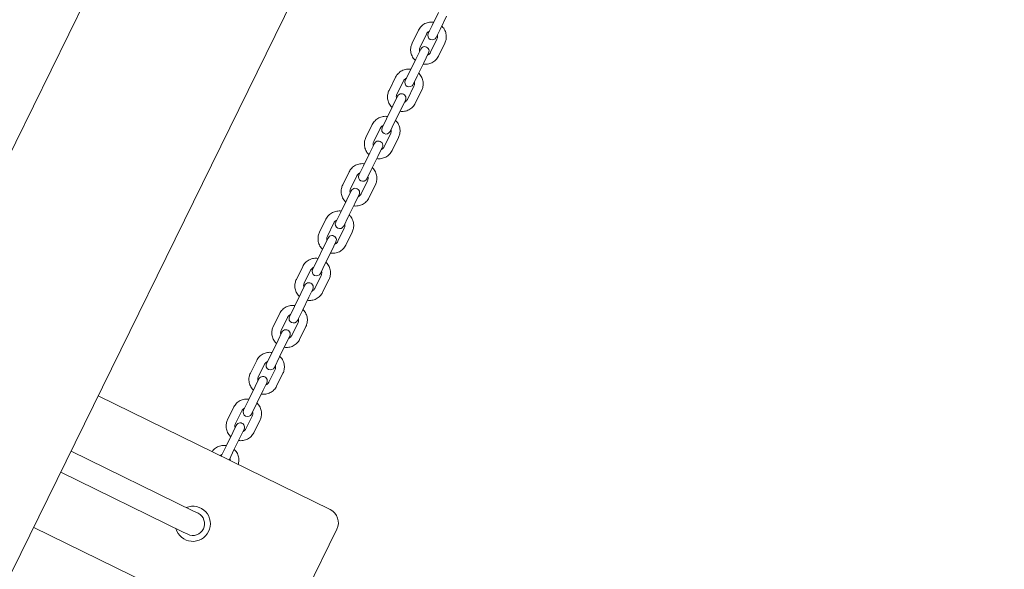
# Model space of a CAD drawing. Units: millimetres. Extents: x -15115 to 2876, y -14779 to 5097.
# Drawn here: x -12427 to -11754, y -7612 to -7237 of the extents above; entities that cross this region are included whole.
import ezdxf

# ---------------------------------------------------------------- set-up
doc = ezdxf.new("R2010")
doc.units = ezdxf.units.MM
doc.header["$LTSCALE"] = 0.2
doc.header["$MEASUREMENT"] = 0
doc.header["$PDMODE"] = 1
doc.layers.add('HAGS-Dim Plan', color=7, linetype='Continuous', lineweight=100)
doc.layers.add('HAGS-Plan', color=7, linetype='Continuous')
doc.styles.get("Standard").update_dxf_attribs({"font": 'g13f12d.shx', "height": 300})
doc.dimstyles.new('HAGS - Dim Plan', dxfattribs={"dimtxt": 300, "dimasz": 200, "dimexe": 0.18, "dimexo": 0.0625, "dimgap": 150, "dimtad": 0, "dimlfac": 0.001, "dimrnd": 0.01, "dimzin": 1, "dimdsep": 46, "dimtxsty": 'Standard', "dimblk": 'HAGS - Dim Plan arrow', "dimcen": 0.1, "dimse1": 1, "dimse2": 1, "dimclrd": 1, "dimadec": 0, "dimazin": 0, "dimtfac": 1, "dimtofl": 0, "dimtmove": 0, "dimatfit": 3, "dimfxl": 1, "dimtolj": 1, "dimtzin": 0, "dimarcsym": 0})

# ---------------------------------------------------------------- blocks, each defined once
blk = doc.blocks.new('HAGS - Dim Plan arrow')
at = {"color": 1, "lineweight": 0}
blk.add_lwpolyline([(0, 0, 0, 0.35, 0), (-1, 0, 0.015, 0.015, 0)], format="xyseb", dxfattribs=at)
blk = doc.blocks.new('*D24')
at = {"layer": 'Defpoints', "color": 0, "transparency": 16777216}
for p in [(1625, 4890.34), (1625, 0), (-15115, -10196.88)]:
    blk.add_point(p, dxfattribs=at)
at = {"layer": 'HAGS-Dim Plan', "color": 1, "lineweight": -2, "transparency": 16777216}
for p, q in [((-14915, 4890.34), (-7591.91, 4890.34)), ((1425, 4890.34), (-5877.41, 4890.34))]:
    blk.add_line(p, q, dxfattribs=at)
at = {"layer": 'HAGS-Dim Plan', "color": 1, "lineweight": -2, "transparency": 16777216, "xscale": 200, "yscale": 200, "zscale": 200, "rotation": 180}
blk.add_blockref('HAGS - Dim Plan arrow', (-15115, 4890.34), dxfattribs=at)
at = {"layer": 'HAGS-Dim Plan', "color": 1, "lineweight": -2, "transparency": 16777216, "xscale": 200, "yscale": 200, "zscale": 200}
blk.add_blockref('HAGS - Dim Plan arrow', (1625, 4890.34), dxfattribs=at)
at = {"layer": 'HAGS-Dim Plan', "color": 0, "transparency": 16777216, "insert": (-6734.66, 4890.34), "char_height": 300, "attachment_point": 5}
blk.add_mtext('\\A1;{\\H1.33333x;16.75m}', dxfattribs=at)
blk = doc.blocks.new('*D25')
at = {"layer": 'Defpoints', "color": 0, "transparency": 16777216}
for p in [(125.19, 4258.96), (125.19, -7.42), (-13597.3, -10224.59)]:
    blk.add_point(p, dxfattribs=at)
at = {"layer": 'HAGS-Dim Plan', "color": 1, "lineweight": -2, "transparency": 16777216}
for p, q in [((-13397.3, 4258.96), (-7593.3, 4258.96)), ((-74.81, 4258.96), (-5878.81, 4258.96))]:
    blk.add_line(p, q, dxfattribs=at)
at = {"layer": 'HAGS-Dim Plan', "color": 1, "lineweight": -2, "transparency": 16777216, "xscale": 200, "yscale": 200, "zscale": 200, "rotation": 180}
blk.add_blockref('HAGS - Dim Plan arrow', (-13597.3, 4258.96), dxfattribs=at)
at = {"layer": 'HAGS-Dim Plan', "color": 1, "lineweight": -2, "transparency": 16777216, "xscale": 200, "yscale": 200, "zscale": 200}
blk.add_blockref('HAGS - Dim Plan arrow', (125.19, 4258.96), dxfattribs=at)
at = {"layer": 'HAGS-Dim Plan', "color": 0, "transparency": 16777216, "insert": (-6736.06, 4258.96), "char_height": 300, "width": 25.6841, "attachment_point": 5}
blk.add_mtext('\\A1;{\\H1.33333x;13.70m}', dxfattribs=at)
blk = doc.blocks.new('*D26')
at = {"layer": 'Defpoints', "color": 0, "transparency": 16777216}
for p in [(-2279.42, 3904.42), (-12744.31, -13717.33), (2668.94, -13717.33)]:
    blk.add_point(p, dxfattribs=at)
at = {"layer": 'HAGS-Dim Plan', "color": 1, "lineweight": -2, "transparency": 16777216}
for p, q in [((2668.94, 3704.42), (2668.94, -4049.21)), ((2668.94, -13517.33), (2668.94, -5763.7))]:
    blk.add_line(p, q, dxfattribs=at)
at = {"layer": 'HAGS-Dim Plan', "color": 1, "lineweight": -2, "transparency": 16777216, "xscale": 200, "yscale": 200, "zscale": 200}
for p, rotation in [((2668.94, 3904.42), 90), ((2668.94, -13717.33), 270)]:
    blk.add_blockref('HAGS - Dim Plan arrow', p, dxfattribs=dict(at, rotation=rotation))
at = {"layer": 'HAGS-Dim Plan', "color": 0, "transparency": 16777216, "insert": (2668.94, -4906.45), "char_height": 300, "attachment_point": 5, "rotation": 90}
blk.add_mtext('\\A1;{\\H1.33333x;17.60m}', dxfattribs=at)
blk = doc.blocks.new('*D27')
at = {"layer": 'Defpoints', "color": 0, "transparency": 16777216}
for p in [(-2258.19, 2388.35), (-12718.46, -12198.72), (1980.02, -12198.72)]:
    blk.add_point(p, dxfattribs=at)
at = {"layer": 'HAGS-Dim Plan', "color": 1, "lineweight": -2, "transparency": 16777216}
for p, q in [((1980.02, 2188.35), (1980.02, -4027.94)), ((1980.02, -11998.72), (1980.02, -5782.43))]:
    blk.add_line(p, q, dxfattribs=at)
at = {"layer": 'HAGS-Dim Plan', "color": 1, "lineweight": -2, "transparency": 16777216, "xscale": 200, "yscale": 200, "zscale": 200}
for p, rotation in [((1980.02, 2388.35), 90), ((1980.02, -12198.72), 270)]:
    blk.add_blockref('HAGS - Dim Plan arrow', p, dxfattribs=dict(at, rotation=rotation))
at = {"layer": 'HAGS-Dim Plan', "color": 0, "transparency": 16777216, "insert": (1980.02, -4905.18), "char_height": 300, "attachment_point": 5, "rotation": 90}
blk.add_mtext('\\A1;{\\H1.33333x;14.60m}', dxfattribs=at)
blk = doc.blocks.new('A$Ccf6b78ec')
at = {"lineweight": 0}
for p, q in [((-12036.11, -7224.08), (-13073.8, -9340.92)), ((-12959.77, -9396.82), (-11922.07, -7279.98)), ((-12140.81, -7938.62), (-12145.18, -7947.53)), ((-12135.42, -7941.26), (-12139.79, -7950.17)), ((-12154.55, -7950.74), (-12158.93, -7959.68)), ((-12149.16, -7953.38), (-12153.55, -7962.33)), ((-12145.18, -7947.53), (-12147.87, -7953.02)), ((-12142.48, -7955.66), (-12139.79, -7950.17)), ((-12146.36, -7965.85), (-12141.98, -7956.9)), ((-12140.97, -7968.49), (-12136.59, -7959.54)), ((-12153.07, -7963.64), (-12156.43, -7970.47)), ((-12151.04, -7973.11), (-12147.69, -7966.28)), ((-12156.43, -7970.47), (-12160.81, -7979.42)), ((-12151.04, -7973.11), (-12155.42, -7982.06)), ((-12160.81, -7979.42), (-12163.62, -7985.15)), ((-12170.32, -7982.92), (-12174.72, -7991.89)), ((-12164.94, -7985.56), (-12169.33, -7994.53)), ((-12158.23, -7987.79), (-12155.42, -7982.06)), ((-12162.15, -7998.05), (-12157.75, -7989.08)), ((-12156.76, -8000.69), (-12152.36, -7991.72)), ((-12168.87, -7995.86), (-12172.1, -8002.45)), ((-12166.71, -8005.09), (-12163.48, -7998.5)), ((-12172.1, -8002.45), (-12176.5, -8011.42)), ((-12166.71, -8005.09), (-12171.11, -8014.06)), ((-12176.5, -8011.42), (-12179.43, -8017.4)), ((-12186.15, -8015.2), (-12190.55, -8024.18)), ((-12180.76, -8017.84), (-12185.16, -8026.82)), ((-12174.04, -8020.04), (-12171.11, -8014.06)), ((-12177.98, -8030.34), (-12173.58, -8021.36)), ((-12172.59, -8032.98), (-12168.19, -8024)), ((-12184.7, -8028.16), (-12187.81, -8034.5)), ((-12182.43, -8037.14), (-12179.31, -8030.8)), ((-12187.81, -8034.5), (-12192.22, -8043.48)), ((-12182.43, -8037.14), (-12186.83, -8046.12)), ((-12202, -8047.53), (-12206.4, -8056.5)), ((-12192.22, -8043.48), (-12195.27, -8049.71)), ((-12189.88, -8052.35), (-12186.83, -8046.12)), ((-12196.61, -8050.17), (-12201.01, -8059.15)), ((-12193.82, -8062.67), (-12189.42, -8053.69)), ((-12200.55, -8060.48), (-12203.54, -8066.58)), ((-12188.44, -8065.31), (-12184.04, -8056.33)), ((-12203.54, -8066.58), (-12207.94, -8075.56)), ((-12198.15, -8069.22), (-12195.16, -8063.12)), ((-12198.15, -8069.22), (-12202.55, -8078.2)), ((-12217.85, -8079.86), (-12222.24, -8088.82)), ((-12207.94, -8075.56), (-12211.11, -8082.03)), ((-12205.72, -8084.67), (-12202.55, -8078.2)), ((-12212.46, -8082.5), (-12216.85, -8091.46)), ((-12209.67, -8094.98), (-12205.28, -8086.03)), ((-12216.38, -8092.78), (-12219.26, -8098.64)), ((-12204.28, -8097.62), (-12199.89, -8088.67)), ((-12219.26, -8098.64), (-12223.65, -8107.6)), ((-12213.87, -8101.28), (-12218.26, -8110.24)), ((-12213.87, -8101.28), (-12211, -8095.42)), ((-12223.65, -8107.6), (-12226.94, -8114.31)), ((-12233.67, -8112.15), (-12238.05, -8121.08)), ((-12228.29, -8114.79), (-12232.66, -8123.72)), ((-12221.55, -8116.95), (-12218.26, -8110.24)), ((-12225.48, -8127.24), (-12221.1, -8118.31)), ((-12220.09, -8129.88), (-12215.72, -8120.95)), ((-12232.18, -8125.02), (-12234.94, -8130.63)), ((-12229.55, -8133.27), (-12226.8, -8127.66)), ((-12234.94, -8130.63), (-12239.31, -8139.56)), ((-12229.55, -8133.27), (-12233.93, -8142.2)), ((-12239.31, -8139.56), (-12242.72, -8146.52)), ((-12249.45, -8144.34), (-12253.81, -8153.23)), ((-12244.07, -8146.98), (-12248.42, -8155.87)), ((-12237.34, -8149.16), (-12233.93, -8142.2)), ((-12241.24, -8159.39), (-12236.88, -8150.51)), ((-12235.85, -8162.03), (-12231.5, -8153.15)), ((-12247.93, -8157.13), (-12250.56, -8162.5)), ((-12245.17, -8165.14), (-12242.54, -8159.77)), ((-12250.56, -8162.5), (-12254.91, -8171.38)), ((-12245.17, -8165.14), (-12249.53, -8174.02)), ((-12254.91, -8171.38), (-12258.44, -8178.58)), ((-12253.06, -8181.22), (-12249.53, -8174.02)), ((-12265.17, -8176.39), (-12269.49, -8185.22)), ((-12259.78, -8179.03), (-12264.1, -8187.86)), ((-12256.92, -8191.38), (-12252.59, -8182.55)), ((-12251.53, -8194.02), (-12247.21, -8185.19)), ((-12266.1, -8194.2), (-12270.43, -8203.03)), ((-12263.59, -8189.07), (-12266.1, -8194.2)), ((-12260.71, -8196.84), (-12258.2, -8191.72)), ((-12373.42, -8200.7), (-12214.94, -8278.39)), ((-12260.71, -8196.84), (-12265.04, -8205.67)), ((-12280.78, -8208.25), (-12285.07, -8217)), ((-12270.43, -8203.03), (-12274.08, -8210.47)), ((-12268.69, -8213.11), (-12265.04, -8205.67)), ((-12275.39, -8210.89), (-12279.69, -8219.64)), ((-12272.5, -8223.16), (-12268.21, -8214.41)), ((-12279.14, -8220.8), (-12281.54, -8225.69)), ((-12267.11, -8225.81), (-12262.82, -8217.05)), ((-12281.54, -8225.69), (-12285.83, -8234.45)), ((-12276.15, -8228.33), (-12280.44, -8237.09)), ((-12276.15, -8228.33), (-12273.75, -8223.44)), ((-12285.83, -8234.45), (-12289.46, -8241.86)), ((-12391.9, -8238.42), (-12308.26, -8279.42)), ((-12284.08, -8244.5), (-12280.44, -8237.09)), ((-12398.95, -8252.78), (-12315.3, -8293.79)), ((-12305.26, -8280.89), (-12308.26, -8279.42)), ((-12417.43, -8290.5), (-12258.95, -8368.19)), ((-12315.3, -8293.79), (-12312.3, -8295.26)), ((-12245.57, -8363.61), (-12210.36, -8291.78))]:
    blk.add_line(p, q, dxfattribs=at)
for centre, radius, start, end in [((-12145.18, -7954.34), 3, 153.88543, 333.88543), ((-12150.38, -7964.96), 3, 333.88543, 153.88543), ((-12160.93, -7986.47), 3, 153.88543, 333.88543), ((-12166.18, -7997.18), 3, 333.88543, 153.88543), ((-12176.73, -8018.72), 3, 153.88543, 333.88543), ((-12182.01, -8029.48), 3, 333.88543, 153.88543), ((-12192.57, -8051.03), 3, 153.88543, 333.88543), ((-12197.85, -8061.8), 3, 333.88543, 153.88543), ((-12208.42, -8083.35), 3, 153.88543, 333.88543), ((-12213.69, -8094.1), 3, 333.88543, 153.88543), ((-12224.24, -8115.63), 3, 153.88543, 333.88543), ((-12229.49, -8126.34), 3, 333.88543, 153.88543), ((-12240.03, -8147.84), 3, 153.88543, 333.88543), ((-12245.23, -8158.45), 3, 333.88543, 153.88543), ((-12255.75, -8179.9), 3, 153.88543, 333.88543), ((-12260.89, -8190.39), 3, 333.88543, 153.88543), ((-12271.38, -8211.79), 3, 153.88543, 333.88543), ((-12276.45, -8222.12), 3, 333.88543, 153.88543), ((-12308.78, -8288.08), 12, 333.88543, 112.07512), ((-12308.78, -8288.08), 8, 243.88543, 63.88543), ((-12219.34, -8287.37), 10, 333.88543, 63.88543), ((-12308.78, -8288.08), 12, 195.69575, 333.88543)]:
    blk.add_arc(centre, radius, start, end, dxfattribs=at)
for points, knots in [([(-12154.55, -7950.74), (-12154.08, -7949.79), (-12153.46, -7948.91), (-12151.97, -7947.39), (-12151.1, -7946.75), (-12149.21, -7945.78), (-12148.18, -7945.45), (-12146.12, -7945.12), (-12145.09, -7945.12), (-12144.08, -7945.28)], [3.141593, 3.141593, 3.141593, 3.141593, 3.460964, 3.460964, 3.780461, 3.780461, 4.100282, 4.100282, 4.407366, 4.407366, 4.407366, 4.407366]), ([(-12149.16, -7953.38), (-12148.97, -7953), (-12148.72, -7952.65), (-12148.12, -7952.04), (-12147.78, -7951.79), (-12147.3, -7951.55), (-12147.2, -7951.5), (-12147.11, -7951.46)], [3.1415927, 3.1415927, 3.1415927, 3.1415927, 3.4641535, 3.4641535, 3.7861844, 3.7861844, 3.8657606, 3.8657606, 3.8657606, 3.8657606]), ([(-12138.69, -7947.92), (-12138.58, -7948.02), (-12138.48, -7948.12), (-12137.63, -7949), (-12137.02, -7949.89), (-12136.09, -7951.81), (-12135.79, -7952.84), (-12135.52, -7954.96), (-12135.56, -7956.03), (-12135.93, -7957.93), (-12136.21, -7958.76), (-12136.59, -7959.54)], [5.017411, 5.017411, 5.017411, 5.017411, 5.061645, 5.061645, 5.382125, 5.382125, 5.702271, 5.702271, 6.022024, 6.022024, 6.283185, 6.283185, 6.283185, 6.283185]), ([(-12156.84, -7971.31), (-12156.94, -7971.21), (-12157.05, -7971.1), (-12157.89, -7970.23), (-12158.51, -7969.34), (-12159.43, -7967.42), (-12159.73, -7966.38), (-12160, -7964.27), (-12159.97, -7963.19), (-12159.6, -7961.3), (-12159.32, -7960.46), (-12158.93, -7959.68)], [8.159004, 8.159004, 8.159004, 8.159004, 8.203237, 8.203237, 8.523718, 8.523718, 8.843864, 8.843864, 9.163617, 9.163617, 9.424778, 9.424778, 9.424778, 9.424778]), ([(-12141.72, -7954.1), (-12141.67, -7954.28), (-12141.63, -7954.46), (-12141.55, -7955.07), (-12141.57, -7955.5), (-12141.71, -7956.26), (-12141.82, -7956.59), (-12141.98, -7956.9)], [5.5590173, 5.5590173, 5.5590173, 5.5590173, 5.6988781, 5.6988781, 6.019851, 6.019851, 6.2831853, 6.2831853, 6.2831853, 6.2831853]), ([(-12153.8, -7965.13), (-12153.85, -7964.95), (-12153.89, -7964.76), (-12153.97, -7964.16), (-12153.96, -7963.73), (-12153.81, -7962.97), (-12153.7, -7962.64), (-12153.55, -7962.33)], [8.70061, 8.70061, 8.70061, 8.70061, 8.8404707, 8.8404707, 9.1614437, 9.1614437, 9.424778, 9.424778, 9.424778, 9.424778]), ([(-12146.36, -7965.85), (-12146.55, -7966.23), (-12146.8, -7966.58), (-12147.4, -7967.19), (-12147.75, -7967.44), (-12148.22, -7967.68), (-12148.32, -7967.73), (-12148.42, -7967.77)], [6.2831853, 6.2831853, 6.2831853, 6.2831853, 6.6057462, 6.6057462, 6.9277771, 6.9277771, 7.0073533, 7.0073533, 7.0073533, 7.0073533]), ([(-12140.97, -7968.49), (-12141.44, -7969.44), (-12142.06, -7970.32), (-12143.55, -7971.84), (-12144.42, -7972.48), (-12146.32, -7973.45), (-12147.34, -7973.78), (-12149.4, -7974.1), (-12150.44, -7974.1), (-12151.45, -7973.95)], [6.283185, 6.283185, 6.283185, 6.283185, 6.602557, 6.602557, 6.922054, 6.922054, 7.241875, 7.241875, 7.548959, 7.548959, 7.548959, 7.548959]), ([(-12170.32, -7982.92), (-12169.85, -7981.96), (-12169.23, -7981.08), (-12167.74, -7979.56), (-12166.87, -7978.92), (-12164.97, -7977.95), (-12163.95, -7977.61), (-12161.88, -7977.29), (-12160.85, -7977.29), (-12159.84, -7977.44)], [3.141593, 3.141593, 3.141593, 3.141593, 3.461399, 3.461399, 3.781244, 3.781244, 4.101189, 4.101189, 4.407595, 4.407595, 4.407595, 4.407595]), ([(-12154.45, -7980.08), (-12154.35, -7980.18), (-12154.24, -7980.29), (-12153.4, -7981.16), (-12152.78, -7982.05), (-12151.86, -7983.98), (-12151.56, -7985.01), (-12151.29, -7987.13), (-12151.33, -7988.21), (-12151.7, -7990.11), (-12151.98, -7990.94), (-12152.36, -7991.72)], [5.017183, 5.017183, 5.017183, 5.017183, 5.061609, 5.061609, 5.381757, 5.381757, 5.701802, 5.701802, 6.021726, 6.021726, 6.283185, 6.283185, 6.283185, 6.283185]), ([(-12164.94, -7985.56), (-12164.75, -7985.18), (-12164.5, -7984.82), (-12163.9, -7984.22), (-12163.55, -7983.96), (-12163.07, -7983.72), (-12162.98, -7983.67), (-12162.88, -7983.63)], [3.1415927, 3.1415927, 3.1415927, 3.1415927, 3.4623773, 3.4623773, 3.7830045, 3.7830045, 3.8647683, 3.8647683, 3.8647683, 3.8647683]), ([(-12157.49, -7986.27), (-12157.44, -7986.45), (-12157.4, -7986.63), (-12157.32, -7987.24), (-12157.34, -7987.67), (-12157.49, -7988.43), (-12157.6, -7988.77), (-12157.75, -7989.08)], [5.5600097, 5.5600097, 5.5600097, 5.5600097, 5.7007483, 5.7007483, 6.0210553, 6.0210553, 6.2831853, 6.2831853, 6.2831853, 6.2831853]), ([(-12172.63, -8003.53), (-12172.74, -8003.42), (-12172.84, -8003.32), (-12173.68, -8002.44), (-12174.3, -8001.56), (-12175.22, -7999.63), (-12175.52, -7998.6), (-12175.79, -7996.48), (-12175.76, -7995.4), (-12175.38, -7993.5), (-12175.1, -7992.67), (-12174.72, -7991.89)], [8.158776, 8.158776, 8.158776, 8.158776, 8.203202, 8.203202, 8.52335, 8.52335, 8.843395, 8.843395, 9.163318, 9.163318, 9.424778, 9.424778, 9.424778, 9.424778]), ([(-12169.6, -7997.34), (-12169.65, -7997.16), (-12169.68, -7996.97), (-12169.76, -7996.37), (-12169.75, -7995.93), (-12169.6, -7995.17), (-12169.48, -7994.84), (-12169.33, -7994.53)], [8.7016023, 8.7016023, 8.7016023, 8.7016023, 8.842341, 8.842341, 9.162648, 9.162648, 9.424778, 9.424778, 9.424778, 9.424778]), ([(-12162.15, -7998.05), (-12162.34, -7998.43), (-12162.59, -7998.78), (-12163.18, -7999.39), (-12163.53, -7999.65), (-12164.01, -7999.89), (-12164.11, -7999.94), (-12164.21, -7999.98)], [6.2831853, 6.2831853, 6.2831853, 6.2831853, 6.6039699, 6.6039699, 6.9245971, 6.9245971, 7.0063609, 7.0063609, 7.0063609, 7.0063609]), ([(-12156.76, -8000.69), (-12157.23, -8001.65), (-12157.85, -8002.53), (-12159.35, -8004.05), (-12160.21, -8004.69), (-12162.11, -8005.66), (-12163.14, -8006), (-12165.2, -8006.32), (-12166.23, -8006.32), (-12167.24, -8006.17)], [6.283185, 6.283185, 6.283185, 6.283185, 6.602992, 6.602992, 6.922837, 6.922837, 7.242781, 7.242781, 7.549187, 7.549187, 7.549187, 7.549187]), ([(-12186.15, -8015.2), (-12185.68, -8014.24), (-12185.05, -8013.36), (-12183.56, -8011.84), (-12182.69, -8011.19), (-12180.79, -8010.22), (-12179.77, -8009.88), (-12177.7, -8009.56), (-12176.67, -8009.56), (-12175.66, -8009.71)], [3.141593, 3.141593, 3.141593, 3.141593, 3.461585, 3.461585, 3.781579, 3.781579, 4.101576, 4.101576, 4.407692, 4.407692, 4.407692, 4.407692]), ([(-12170.27, -8012.35), (-12170.17, -8012.46), (-12170.06, -8012.56), (-12169.22, -8013.44), (-12168.6, -8014.33), (-12167.68, -8016.25), (-12167.38, -8017.29), (-12167.11, -8019.4), (-12167.15, -8020.48), (-12167.52, -8022.39), (-12167.8, -8023.22), (-12168.19, -8024)], [5.017086, 5.017086, 5.017086, 5.017086, 5.061593, 5.061593, 5.381599, 5.381599, 5.701601, 5.701601, 6.021598, 6.021598, 6.283185, 6.283185, 6.283185, 6.283185]), ([(-12180.76, -8017.84), (-12180.57, -8017.46), (-12180.32, -8017.1), (-12179.72, -8016.49), (-12179.38, -8016.24), (-12178.9, -8015.99), (-12178.8, -8015.95), (-12178.7, -8015.9)], [3.1415927, 3.1415927, 3.1415927, 3.1415927, 3.461624, 3.461624, 3.7816491, 3.7816491, 3.8643445, 3.8643445, 3.8643445, 3.8643445]), ([(-12173.31, -8018.54), (-12173.26, -8018.73), (-12173.22, -8018.91), (-12173.15, -8019.52), (-12173.16, -8019.95), (-12173.31, -8020.71), (-12173.42, -8021.05), (-12173.58, -8021.36)], [5.5604334, 5.5604334, 5.5604334, 5.5604334, 5.7015588, 5.7015588, 6.0215712, 6.0215712, 6.2831853, 6.2831853, 6.2831853, 6.2831853]), ([(-12188.46, -8035.82), (-12188.57, -8035.72), (-12188.67, -8035.62), (-12189.52, -8034.74), (-12190.13, -8033.85), (-12191.05, -8031.93), (-12191.36, -8030.89), (-12191.62, -8028.77), (-12191.59, -8027.7), (-12191.21, -8025.79), (-12190.93, -8024.96), (-12190.55, -8024.18)], [8.158678, 8.158678, 8.158678, 8.158678, 8.203186, 8.203186, 8.523192, 8.523192, 8.843194, 8.843194, 9.163191, 9.163191, 9.424778, 9.424778, 9.424778, 9.424778]), ([(-12185.43, -8029.63), (-12185.48, -8029.45), (-12185.51, -8029.27), (-12185.59, -8028.66), (-12185.58, -8028.23), (-12185.43, -8027.46), (-12185.31, -8027.13), (-12185.16, -8026.82)], [8.7020261, 8.7020261, 8.7020261, 8.7020261, 8.8431514, 8.8431514, 9.1631638, 9.1631638, 9.424778, 9.424778, 9.424778, 9.424778]), ([(-12172.59, -8032.98), (-12173.06, -8033.94), (-12173.68, -8034.82), (-12175.18, -8036.34), (-12176.05, -8036.98), (-12177.94, -8037.96), (-12178.97, -8038.29), (-12181.03, -8038.62), (-12182.06, -8038.62), (-12183.07, -8038.46)], [6.283185, 6.283185, 6.283185, 6.283185, 6.603178, 6.603178, 6.923171, 6.923171, 7.243169, 7.243169, 7.549285, 7.549285, 7.549285, 7.549285]), ([(-12177.98, -8030.34), (-12178.16, -8030.72), (-12178.41, -8031.07), (-12179.01, -8031.68), (-12179.36, -8031.94), (-12179.84, -8032.19), (-12179.94, -8032.23), (-12180.04, -8032.27)], [6.2831853, 6.2831853, 6.2831853, 6.2831853, 6.6032166, 6.6032166, 6.9232417, 6.9232417, 7.0059372, 7.0059372, 7.0059372, 7.0059372]), ([(-12202, -8047.53), (-12201.53, -8046.57), (-12200.9, -8045.69), (-12199.41, -8044.17), (-12198.54, -8043.53), (-12196.64, -8042.55), (-12195.62, -8042.22), (-12193.55, -8041.9), (-12192.52, -8041.89), (-12191.51, -8042.05)], [3.141593, 3.141593, 3.141593, 3.141593, 3.461523, 3.461523, 3.781467, 3.781467, 4.101447, 4.101447, 4.40766, 4.40766, 4.40766, 4.40766]), ([(-12186.12, -8044.69), (-12186.02, -8044.79), (-12185.91, -8044.9), (-12185.07, -8045.77), (-12184.45, -8046.66), (-12183.53, -8048.58), (-12183.23, -8049.62), (-12182.96, -8051.74), (-12183, -8052.82), (-12183.37, -8054.72), (-12183.65, -8055.55), (-12184.04, -8056.33)], [5.017118, 5.017118, 5.017118, 5.017118, 5.061599, 5.061599, 5.381652, 5.381652, 5.701668, 5.701668, 6.02164, 6.02164, 6.283185, 6.283185, 6.283185, 6.283185]), ([(-12196.61, -8050.17), (-12196.42, -8049.79), (-12196.17, -8049.43), (-12195.57, -8048.83), (-12195.22, -8048.57), (-12194.75, -8048.32), (-12194.65, -8048.28), (-12194.55, -8048.24)], [3.1415927, 3.1415927, 3.1415927, 3.1415927, 3.4618745, 3.4618745, 3.7821002, 3.7821002, 3.8644856, 3.8644856, 3.8644856, 3.8644856]), ([(-12189.16, -8050.88), (-12189.11, -8051.06), (-12189.07, -8051.24), (-12188.99, -8051.85), (-12189.01, -8052.28), (-12189.16, -8053.05), (-12189.27, -8053.38), (-12189.42, -8053.69)], [5.5602923, 5.5602923, 5.5602923, 5.5602923, 5.7012881, 5.7012881, 6.0213993, 6.0213993, 6.2831853, 6.2831853, 6.2831853, 6.2831853]), ([(-12204.31, -8068.15), (-12204.41, -8068.05), (-12204.52, -8067.94), (-12205.36, -8067.07), (-12205.98, -8066.18), (-12206.9, -8064.25), (-12207.2, -8063.22), (-12207.47, -8061.1), (-12207.43, -8060.02), (-12207.06, -8058.12), (-12206.78, -8057.29), (-12206.4, -8056.5)], [8.158711, 8.158711, 8.158711, 8.158711, 8.203191, 8.203191, 8.523245, 8.523245, 8.843261, 8.843261, 9.163233, 9.163233, 9.424778, 9.424778, 9.424778, 9.424778]), ([(-12201.27, -8061.96), (-12201.32, -8061.78), (-12201.36, -8061.59), (-12201.44, -8060.98), (-12201.42, -8060.55), (-12201.27, -8059.79), (-12201.16, -8059.46), (-12201.01, -8059.15)], [8.701885, 8.701885, 8.701885, 8.701885, 8.8428807, 8.8428807, 9.1629919, 9.1629919, 9.424778, 9.424778, 9.424778, 9.424778]), ([(-12188.44, -8065.31), (-12188.91, -8066.27), (-12189.53, -8067.15), (-12191.02, -8068.67), (-12191.89, -8069.31), (-12193.79, -8070.28), (-12194.82, -8070.62), (-12196.88, -8070.94), (-12197.91, -8070.94), (-12198.92, -8070.79)], [6.283185, 6.283185, 6.283185, 6.283185, 6.603116, 6.603116, 6.92306, 6.92306, 7.24304, 7.24304, 7.549252, 7.549252, 7.549252, 7.549252]), ([(-12193.82, -8062.67), (-12194.01, -8063.05), (-12194.26, -8063.4), (-12194.86, -8064.01), (-12195.21, -8064.27), (-12195.68, -8064.51), (-12195.78, -8064.56), (-12195.89, -8064.6)], [6.2831853, 6.2831853, 6.2831853, 6.2831853, 6.6034671, 6.6034671, 6.9236929, 6.9236929, 7.0060783, 7.0060783, 7.0060783, 7.0060783]), ([(-12217.85, -8079.86), (-12217.38, -8078.91), (-12216.75, -8078.03), (-12215.26, -8076.51), (-12214.39, -8075.87), (-12212.5, -8074.9), (-12211.47, -8074.56), (-12209.41, -8074.24), (-12208.38, -8074.24), (-12207.37, -8074.39)], [3.141593, 3.141593, 3.141593, 3.141593, 3.461213, 3.461213, 3.780909, 3.780909, 4.1008, 4.1008, 4.407497, 4.407497, 4.407497, 4.407497]), ([(-12212.46, -8082.5), (-12212.27, -8082.12), (-12212.02, -8081.77), (-12211.42, -8081.16), (-12211.07, -8080.91), (-12210.6, -8080.66), (-12210.5, -8080.62), (-12210.4, -8080.58)], [3.1415927, 3.1415927, 3.1415927, 3.1415927, 3.4631351, 3.4631351, 3.784364, 3.784364, 3.8651928, 3.8651928, 3.8651928, 3.8651928]), ([(-12201.98, -8077.03), (-12201.87, -8077.14), (-12201.77, -8077.24), (-12200.93, -8078.11), (-12200.31, -8079), (-12199.39, -8080.93), (-12199.08, -8081.96), (-12198.82, -8084.08), (-12198.85, -8085.15), (-12199.22, -8087.05), (-12199.5, -8087.89), (-12199.89, -8088.67)], [5.017281, 5.017281, 5.017281, 5.017281, 5.061625, 5.061625, 5.381915, 5.381915, 5.702003, 5.702003, 6.021853, 6.021853, 6.283185, 6.283185, 6.283185, 6.283185]), ([(-12205.01, -8083.22), (-12204.96, -8083.4), (-12204.93, -8083.58), (-12204.85, -8084.19), (-12204.86, -8084.62), (-12205.01, -8085.38), (-12205.12, -8085.71), (-12205.28, -8086.03)], [5.5595851, 5.5595851, 5.5595851, 5.5595851, 5.6999434, 5.6999434, 6.0205395, 6.0205395, 6.2831853, 6.2831853, 6.2831853, 6.2831853]), ([(-12220.14, -8100.45), (-12220.25, -8100.35), (-12220.36, -8100.25), (-12221.2, -8099.37), (-12221.81, -8098.49), (-12222.74, -8096.56), (-12223.04, -8095.53), (-12223.31, -8093.41), (-12223.27, -8092.33), (-12222.9, -8090.43), (-12222.62, -8089.6), (-12222.24, -8088.82)], [8.158874, 8.158874, 8.158874, 8.158874, 8.203217, 8.203217, 8.523508, 8.523508, 8.843596, 8.843596, 9.163446, 9.163446, 9.424778, 9.424778, 9.424778, 9.424778]), ([(-12217.11, -8094.27), (-12217.16, -8094.09), (-12217.2, -8093.91), (-12217.28, -8093.3), (-12217.26, -8092.87), (-12217.11, -8092.11), (-12217, -8091.78), (-12216.85, -8091.46)], [8.7011778, 8.7011778, 8.7011778, 8.7011778, 8.8415361, 8.8415361, 9.1621321, 9.1621321, 9.424778, 9.424778, 9.424778, 9.424778]), ([(-12204.28, -8097.62), (-12204.75, -8098.58), (-12205.37, -8099.46), (-12206.86, -8100.98), (-12207.73, -8101.62), (-12209.63, -8102.59), (-12210.65, -8102.93), (-12212.71, -8103.25), (-12213.75, -8103.25), (-12214.76, -8103.1)], [6.283185, 6.283185, 6.283185, 6.283185, 6.602806, 6.602806, 6.922501, 6.922501, 7.242393, 7.242393, 7.54909, 7.54909, 7.54909, 7.54909]), ([(-12209.67, -8094.98), (-12209.85, -8095.37), (-12210.1, -8095.72), (-12210.7, -8096.33), (-12211.05, -8096.58), (-12211.53, -8096.82), (-12211.62, -8096.87), (-12211.72, -8096.91)], [6.2831853, 6.2831853, 6.2831853, 6.2831853, 6.6047278, 6.6047278, 6.9259567, 6.9259567, 7.0067855, 7.0067855, 7.0067855, 7.0067855]), ([(-12233.67, -8112.15), (-12233.21, -8111.2), (-12232.59, -8110.32), (-12231.1, -8108.81), (-12230.23, -8108.17), (-12228.34, -8107.2), (-12227.32, -8106.87), (-12225.25, -8106.55), (-12224.22, -8106.55), (-12223.21, -8106.7)], [3.141593, 3.141593, 3.141593, 3.141593, 3.460653, 3.460653, 3.779901, 3.779901, 4.099634, 4.099634, 4.407203, 4.407203, 4.407203, 4.407203]), ([(-12228.29, -8114.79), (-12228.1, -8114.41), (-12227.85, -8114.06), (-12227.25, -8113.45), (-12226.9, -8113.2), (-12226.43, -8112.96), (-12226.33, -8112.92), (-12226.24, -8112.88)], [3.1415927, 3.1415927, 3.1415927, 3.1415927, 3.4654381, 3.4654381, 3.7884701, 3.7884701, 3.8664724, 3.8664724, 3.8664724, 3.8664724]), ([(-12217.82, -8109.34), (-12217.71, -8109.44), (-12217.61, -8109.55), (-12216.77, -8110.42), (-12216.15, -8111.31), (-12215.22, -8113.23), (-12214.92, -8114.26), (-12214.65, -8116.37), (-12214.68, -8117.45), (-12215.05, -8119.35), (-12215.33, -8120.17), (-12215.72, -8120.95)], [5.017575, 5.017575, 5.017575, 5.017575, 5.061668, 5.061668, 5.382386, 5.382386, 5.702606, 5.702606, 6.022237, 6.022237, 6.283185, 6.283185, 6.283185, 6.283185]), ([(-12235.95, -8132.69), (-12236.05, -8132.59), (-12236.16, -8132.49), (-12237, -8131.61), (-12237.62, -8130.73), (-12238.54, -8128.8), (-12238.85, -8127.77), (-12239.12, -8125.66), (-12239.08, -8124.58), (-12238.71, -8122.69), (-12238.43, -8121.86), (-12238.05, -8121.08)], [8.159167, 8.159167, 8.159167, 8.159167, 8.203261, 8.203261, 8.523979, 8.523979, 8.844199, 8.844199, 9.16383, 9.16383, 9.424778, 9.424778, 9.424778, 9.424778]), ([(-12220.85, -8115.52), (-12220.8, -8115.7), (-12220.76, -8115.88), (-12220.68, -8116.48), (-12220.69, -8116.91), (-12220.84, -8117.67), (-12220.95, -8118), (-12221.1, -8118.31)], [5.5583055, 5.5583055, 5.5583055, 5.5583055, 5.6975602, 5.6975602, 6.0189899, 6.0189899, 6.2831853, 6.2831853, 6.2831853, 6.2831853]), ([(-12232.92, -8126.51), (-12232.97, -8126.33), (-12233, -8126.15), (-12233.08, -8125.55), (-12233.07, -8125.12), (-12232.93, -8124.36), (-12232.82, -8124.03), (-12232.66, -8123.72)], [8.6998982, 8.6998982, 8.6998982, 8.6998982, 8.8391528, 8.8391528, 9.1605826, 9.1605826, 9.424778, 9.424778, 9.424778, 9.424778]), ([(-12225.48, -8127.24), (-12225.67, -8127.62), (-12225.92, -8127.97), (-12226.52, -8128.58), (-12226.87, -8128.83), (-12227.34, -8129.07), (-12227.43, -8129.11), (-12227.53, -8129.15)], [6.2831853, 6.2831853, 6.2831853, 6.2831853, 6.6070308, 6.6070308, 6.9300628, 6.9300628, 7.0080651, 7.0080651, 7.0080651, 7.0080651]), ([(-12220.09, -8129.88), (-12220.56, -8130.83), (-12221.18, -8131.71), (-12222.67, -8133.23), (-12223.53, -8133.86), (-12225.43, -8134.83), (-12226.45, -8135.17), (-12228.51, -8135.49), (-12229.55, -8135.49), (-12230.56, -8135.33)], [6.283185, 6.283185, 6.283185, 6.283185, 6.602245, 6.602245, 6.921493, 6.921493, 7.241227, 7.241227, 7.548796, 7.548796, 7.548796, 7.548796]), ([(-12249.45, -8144.34), (-12248.99, -8143.39), (-12248.37, -8142.52), (-12246.89, -8141.01), (-12246.02, -8140.38), (-12244.14, -8139.42), (-12243.12, -8139.09), (-12241.05, -8138.77), (-12240.02, -8138.77), (-12239, -8138.92)], [3.141593, 3.141593, 3.141593, 3.141593, 3.459839, 3.459839, 3.778437, 3.778437, 4.097945, 4.097945, 4.406779, 4.406779, 4.406779, 4.406779]), ([(-12233.61, -8141.56), (-12233.51, -8141.66), (-12233.41, -8141.77), (-12232.56, -8142.64), (-12231.94, -8143.52), (-12231.02, -8145.44), (-12230.71, -8146.48), (-12230.44, -8148.58), (-12230.47, -8149.66), (-12230.84, -8151.54), (-12231.12, -8152.37), (-12231.5, -8153.15)], [5.017999, 5.017999, 5.017999, 5.017999, 5.061724, 5.061724, 5.38306, 5.38306, 5.703476, 5.703476, 6.022795, 6.022795, 6.283185, 6.283185, 6.283185, 6.283185]), ([(-12244.07, -8146.98), (-12243.88, -8146.6), (-12243.63, -8146.25), (-12243.03, -8145.65), (-12242.68, -8145.4), (-12242.21, -8145.17), (-12242.12, -8145.13), (-12242.03, -8145.09)], [3.1415927, 3.1415927, 3.1415927, 3.1415927, 3.4688434, 3.4688434, 3.7944705, 3.7944705, 3.8683357, 3.8683357, 3.8683357, 3.8683357]), ([(-12236.64, -8147.73), (-12236.59, -8147.91), (-12236.55, -8148.09), (-12236.47, -8148.68), (-12236.48, -8149.11), (-12236.62, -8149.86), (-12236.73, -8150.2), (-12236.88, -8150.51)], [5.5564423, 5.5564423, 5.5564423, 5.5564423, 5.6942004, 5.6942004, 6.0167442, 6.0167442, 6.2831853, 6.2831853, 6.2831853, 6.2831853]), ([(-12251.69, -8164.81), (-12251.8, -8164.71), (-12251.9, -8164.61), (-12252.74, -8163.74), (-12253.36, -8162.85), (-12254.29, -8160.93), (-12254.6, -8159.9), (-12254.87, -8157.79), (-12254.84, -8156.72), (-12254.47, -8154.83), (-12254.19, -8154), (-12253.81, -8153.23)], [8.159592, 8.159592, 8.159592, 8.159592, 8.203317, 8.203317, 8.524653, 8.524653, 8.845068, 8.845068, 9.164387, 9.164387, 9.424778, 9.424778, 9.424778, 9.424778]), ([(-12248.67, -8158.64), (-12248.72, -8158.46), (-12248.75, -8158.29), (-12248.84, -8157.69), (-12248.83, -8157.26), (-12248.68, -8156.51), (-12248.57, -8156.18), (-12248.42, -8155.87)], [8.6980349, 8.6980349, 8.6980349, 8.6980349, 8.8357931, 8.8357931, 9.1583368, 9.1583368, 9.424778, 9.424778, 9.424778, 9.424778]), ([(-12241.24, -8159.39), (-12241.43, -8159.77), (-12241.68, -8160.12), (-12242.28, -8160.72), (-12242.63, -8160.97), (-12243.1, -8161.2), (-12243.19, -8161.24), (-12243.28, -8161.28)], [6.2831853, 6.2831853, 6.2831853, 6.2831853, 6.6104361, 6.6104361, 6.9360631, 6.9360631, 7.0099284, 7.0099284, 7.0099284, 7.0099284]), ([(-12235.85, -8162.03), (-12236.32, -8162.98), (-12236.93, -8163.85), (-12238.42, -8165.36), (-12239.28, -8165.99), (-12241.17, -8166.96), (-12242.19, -8167.29), (-12244.25, -8167.61), (-12245.29, -8167.61), (-12246.3, -8167.45)], [6.283185, 6.283185, 6.283185, 6.283185, 6.601431, 6.601431, 6.92003, 6.92003, 7.239538, 7.239538, 7.548372, 7.548372, 7.548372, 7.548372]), ([(-12265.17, -8176.39), (-12264.7, -8175.45), (-12264.09, -8174.58), (-12262.61, -8173.08), (-12261.75, -8172.45), (-12259.87, -8171.5), (-12258.85, -8171.17), (-12256.79, -8170.85), (-12255.75, -8170.85), (-12254.73, -8171.01)], [3.141593, 3.141593, 3.141593, 3.141593, 3.458765, 3.458765, 3.776511, 3.776511, 4.095728, 4.095728, 4.406222, 4.406222, 4.406222, 4.406222]), ([(-12249.34, -8173.65), (-12249.24, -8173.75), (-12249.14, -8173.85), (-12248.29, -8174.72), (-12247.67, -8175.6), (-12246.74, -8177.52), (-12246.43, -8178.55), (-12246.16, -8180.65), (-12246.19, -8181.72), (-12246.55, -8183.6), (-12246.83, -8184.42), (-12247.21, -8185.19)], [5.018556, 5.018556, 5.018556, 5.018556, 5.061783, 5.061783, 5.38393, 5.38393, 5.704611, 5.704611, 6.023527, 6.023527, 6.283185, 6.283185, 6.283185, 6.283185]), ([(-12259.78, -8179.03), (-12259.59, -8178.65), (-12259.34, -8178.3), (-12258.74, -8177.71), (-12258.38, -8177.46), (-12257.92, -8177.24), (-12257.83, -8177.2), (-12257.75, -8177.17)], [3.1415927, 3.1415927, 3.1415927, 3.1415927, 3.4734429, 3.4734429, 3.8024355, 3.8024355, 3.8707989, 3.8707989, 3.8707989, 3.8707989]), ([(-12252.36, -8179.81), (-12252.31, -8179.98), (-12252.28, -8180.15), (-12252.19, -8180.75), (-12252.2, -8181.17), (-12252.33, -8181.92), (-12252.44, -8182.25), (-12252.59, -8182.55)], [5.5539791, 5.5539791, 5.5539791, 5.5539791, 5.6899511, 5.6899511, 6.0137868, 6.0137868, 6.2831853, 6.2831853, 6.2831853, 6.2831853]), ([(-12267.36, -8196.76), (-12267.46, -8196.66), (-12267.56, -8196.56), (-12268.41, -8195.69), (-12269.03, -8194.81), (-12269.96, -8192.89), (-12270.27, -8191.86), (-12270.54, -8189.76), (-12270.51, -8188.69), (-12270.15, -8186.81), (-12269.87, -8185.99), (-12269.49, -8185.22)], [8.160148, 8.160148, 8.160148, 8.160148, 8.203376, 8.203376, 8.525523, 8.525523, 8.846204, 8.846204, 9.165119, 9.165119, 9.424778, 9.424778, 9.424778, 9.424778]), ([(-12264.34, -8190.6), (-12264.39, -8190.43), (-12264.42, -8190.26), (-12264.51, -8189.67), (-12264.5, -8189.24), (-12264.36, -8188.5), (-12264.26, -8188.17), (-12264.1, -8187.86)], [8.6955717, 8.6955717, 8.6955717, 8.6955717, 8.8315437, 8.8315437, 9.1553794, 9.1553794, 9.424778, 9.424778, 9.424778, 9.424778]), ([(-12251.53, -8194.02), (-12252, -8194.96), (-12252.61, -8195.83), (-12254.09, -8197.33), (-12254.95, -8197.96), (-12256.83, -8198.92), (-12257.85, -8199.25), (-12259.91, -8199.56), (-12260.95, -8199.56), (-12261.97, -8199.4)], [6.283185, 6.283185, 6.283185, 6.283185, 6.600358, 6.600358, 6.918104, 6.918104, 7.237321, 7.237321, 7.547815, 7.547815, 7.547815, 7.547815]), ([(-12256.92, -8191.38), (-12257.11, -8191.76), (-12257.36, -8192.11), (-12257.96, -8192.7), (-12258.32, -8192.95), (-12258.78, -8193.18), (-12258.87, -8193.21), (-12258.95, -8193.24)], [6.2831853, 6.2831853, 6.2831853, 6.2831853, 6.6150355, 6.6150355, 6.9440282, 6.9440282, 7.0123915, 7.0123915, 7.0123915, 7.0123915]), ([(-12280.78, -8208.25), (-12280.32, -8207.31), (-12279.71, -8206.45), (-12278.24, -8204.96), (-12277.39, -8204.34), (-12275.52, -8203.39), (-12274.5, -8203.06), (-12272.44, -8202.75), (-12271.39, -8202.75), (-12270.37, -8202.91)], [3.141593, 3.141593, 3.141593, 3.141593, 3.457424, 3.457424, 3.774111, 3.774111, 4.092976, 4.092976, 4.405533, 4.405533, 4.405533, 4.405533]), ([(-12275.39, -8210.89), (-12275.21, -8210.51), (-12274.96, -8210.16), (-12274.35, -8209.57), (-12273.99, -8209.33), (-12273.53, -8209.12), (-12273.46, -8209.09), (-12273.38, -8209.06)], [3.1415927, 3.1415927, 3.1415927, 3.1415927, 3.4793664, 3.4793664, 3.8124474, 3.8124474, 3.873883, 3.873883, 3.873883, 3.873883]), ([(-12264.98, -8205.55), (-12264.88, -8205.65), (-12264.78, -8205.75), (-12263.93, -8206.61), (-12263.31, -8207.5), (-12262.37, -8209.41), (-12262.06, -8210.44), (-12261.78, -8212.53), (-12261.81, -8213.6), (-12262.17, -8215.47), (-12262.45, -8216.28), (-12262.82, -8217.05)], [5.019245, 5.019245, 5.019245, 5.019245, 5.061834, 5.061834, 5.384985, 5.384985, 5.70601, 5.70601, 6.024436, 6.024436, 6.283185, 6.283185, 6.283185, 6.283185]), ([(-12267.99, -8211.7), (-12267.95, -8211.86), (-12267.91, -8212.03), (-12267.82, -8212.62), (-12267.82, -8213.03), (-12267.95, -8213.78), (-12268.06, -8214.1), (-12268.21, -8214.41)], [5.5508949, 5.5508949, 5.5508949, 5.5508949, 5.6849209, 5.6849209, 6.010089, 6.010089, 6.2831853, 6.2831853, 6.2831853, 6.2831853]), ([(-12282.91, -8228.5), (-12283.02, -8228.4), (-12283.12, -8228.3), (-12283.96, -8227.44), (-12284.59, -8226.55), (-12285.52, -8224.64), (-12285.83, -8223.61), (-12286.11, -8221.52), (-12286.08, -8220.46), (-12285.72, -8218.59), (-12285.45, -8217.77), (-12285.07, -8217)], [8.160838, 8.160838, 8.160838, 8.160838, 8.203426, 8.203426, 8.526578, 8.526578, 8.847603, 8.847603, 9.166029, 9.166029, 9.424778, 9.424778, 9.424778, 9.424778]), ([(-12279.9, -8222.35), (-12279.95, -8222.19), (-12279.99, -8222.02), (-12280.08, -8221.44), (-12280.07, -8221.02), (-12279.94, -8220.28), (-12279.84, -8219.95), (-12279.69, -8219.64)], [8.6924876, 8.6924876, 8.6924876, 8.6924876, 8.8265136, 8.8265136, 9.1516816, 9.1516816, 9.424778, 9.424778, 9.424778, 9.424778]), ([(-12267.11, -8225.81), (-12267.57, -8226.74), (-12268.19, -8227.6), (-12269.65, -8229.09), (-12270.51, -8229.71), (-12272.38, -8230.66), (-12273.4, -8230.99), (-12275.46, -8231.3), (-12276.5, -8231.3), (-12277.53, -8231.14)], [6.283185, 6.283185, 6.283185, 6.283185, 6.599017, 6.599017, 6.915704, 6.915704, 7.234568, 7.234568, 7.547126, 7.547126, 7.547126, 7.547126]), ([(-12272.5, -8223.16), (-12272.69, -8223.54), (-12272.94, -8223.89), (-12273.55, -8224.48), (-12273.9, -8224.72), (-12274.37, -8224.94), (-12274.44, -8224.97), (-12274.51, -8225)], [6.2831853, 6.2831853, 6.2831853, 6.2831853, 6.620959, 6.620959, 6.95404, 6.95404, 7.0154757, 7.0154757, 7.0154757, 7.0154757]), ([(-12295.68, -8238.81), (-12295.33, -8238.29), (-12294.93, -8237.79), (-12293.76, -8236.61), (-12292.91, -8235.99), (-12291.05, -8235.05), (-12290.04, -8234.73), (-12287.97, -8234.41), (-12286.92, -8234.42), (-12285.9, -8234.58)], [3.264103, 3.264103, 3.264103, 3.264103, 3.455808, 3.455808, 3.771225, 3.771225, 4.089678, 4.089678, 4.404709, 4.404709, 4.404709, 4.404709]), ([(-12290.17, -8241.51), (-12290.16, -8241.5), (-12290.15, -8241.5), (-12289.84, -8241.2), (-12289.48, -8240.96), (-12289.03, -8240.76), (-12288.96, -8240.74), (-12288.9, -8240.71)], [3.4767611, 3.4767611, 3.4767611, 3.4767611, 3.4867917, 3.4867917, 3.8245883, 3.8245883, 3.8776137, 3.8776137, 3.8776137, 3.8776137]), ([(-12280.51, -8237.22), (-12280.41, -8237.32), (-12280.31, -8237.41), (-12279.46, -8238.28), (-12278.83, -8239.16), (-12277.89, -8241.07), (-12277.58, -8242.09), (-12277.29, -8244.18), (-12277.32, -8245.23), (-12277.6, -8246.7), (-12277.72, -8247.13), (-12277.86, -8247.55)], [5.020069, 5.020069, 5.020069, 5.020069, 5.061861, 5.061861, 5.386213, 5.386213, 5.707668, 5.707668, 6.025526, 6.025526, 6.160675, 6.160675, 6.160675, 6.160675]), ([(-12283.51, -8243.35), (-12283.46, -8243.51), (-12283.42, -8243.68), (-12283.34, -8244.18), (-12283.33, -8244.52), (-12283.37, -8244.85)], [5.5471643, 5.5471643, 5.5471643, 5.5471643, 5.6792384, 5.6792384, 5.9480169, 5.9480169, 5.9480169, 5.9480169])]:
    blk.add_open_spline(points, degree=3, knots=knots, dxfattribs=at)

msp = doc.modelspace()

# ---------------------------------------------------------------- block references
at = {"layer": 'HAGS-Plan'}
msp.add_blockref('A$Ccf6b78ec', (0, 706.776), dxfattribs=at)

# ---------------------------------------------------------------- dimensions: what is measured, and where the dimension line sits
at = {"layer": 'HAGS-Dim Plan'}
dim = msp.add_linear_dim(base=(1625, 4890.341), p1=(-15115.001, -10196.884), p2=(1625, 0), text='{\\H1.33333x;<>}', dimstyle='HAGS - Dim Plan', override={"dimrnd": 0.05, "dimpost": 'm'}, dxfattribs=at)
dim.commit()
dim.dimension.update_dxf_attribs({"geometry": '*D24', "text_midpoint": (-6734.659, 4890.341), "dimtype": 160})
dim = msp.add_linear_dim(base=(125.188, 4258.955), p1=(-13597.301, -10224.592), p2=(125.188, -7.417), text='{\\H1.33333x;<>}', dimstyle='HAGS - Dim Plan', override={"dimrnd": 0.05, "dimpost": 'm'}, dxfattribs=at)
dim.commit()
dim.dimension.update_dxf_attribs({"geometry": '*D25', "text_midpoint": (-6736.057, 4258.955)})
dim = msp.add_linear_dim(base=(2668.936, -13717.329), p1=(-2279.424, 3904.424), p2=(-12744.307, -13717.329), angle=90, text='{\\H1.33333x;<>}', dimstyle='HAGS - Dim Plan', override={"dimrnd": 0.05, "dimpost": 'm'}, dxfattribs=at)
dim.commit()
dim.dimension.update_dxf_attribs({"geometry": '*D26', "text_midpoint": (2668.936, -4906.452), "dimtype": 160})
dim = msp.add_linear_dim(base=(1980.02, -12198.72), p1=(-2258.193, 2388.351), p2=(-12718.46, -12198.72), angle=90, text='{\\H1.33333x;<>}', dimstyle='HAGS - Dim Plan', override={"dimrnd": 0.05, "dimpost": 'm'}, dxfattribs=at)
dim.commit()
dim.dimension.update_dxf_attribs({"geometry": '*D27', "text_midpoint": (1980.02, -4905.184)})

doc.saveas('drawing.dxf')
